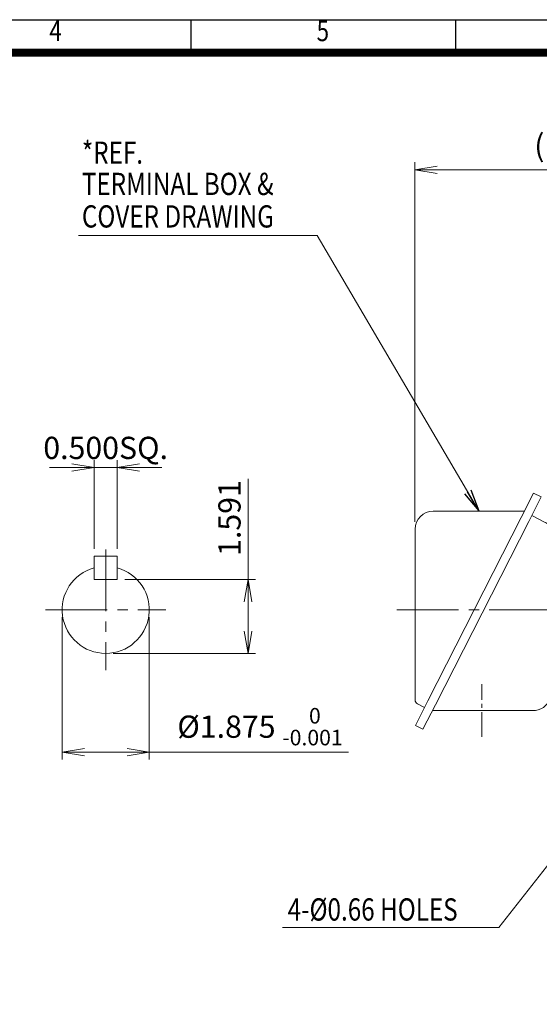
# Model space of a CAD drawing. Units: millimetres. Extents: x 0 to 2673, y 0 to 1890.
# Drawn here: x 1167 to 1735, y 634 to 1710 of the extents above; entities that cross this region are included whole.
import ezdxf
from ezdxf.enums import TextEntityAlignment as Align

# ---------------------------------------------------------------- set-up
doc = ezdxf.new("R2010")
doc.units = ezdxf.units.MM
doc.header["$LTSCALE"] = 90
doc.linetypes.add('CENTER2', pattern=[1.125, 0.75, -0.125, 0.125, -0.125])
doc.layers.get('0').update_dxf_attribs({"linetype": 'CONTINUOUS', "lineweight": 30})
doc.layers.get('DEFPOINTS').update_dxf_attribs({"linetype": 'CONTINUOUS'})
for name, color, linetype, lineweight in [('CENTER LINE', 1, 'CENTER2', 9), ('DIMENSION LINE', 2, 'CONTINUOUS', 13), ('OUTLINE', 3, 'CONTINUOUS', 20)]:
    doc.layers.add(name, color=color, linetype=linetype, lineweight=lineweight)
doc.styles.add('ROMANS', font='romans.shx', dxfattribs={"width": 0.7, "height": 3.5, "bigfont": 'whgtxt.shx'})
doc.styles.get("Standard").update_dxf_attribs({"font": 'romans.shx', "width": 0.8, "bigfont": 'whgtxt.shx'})
doc.dimstyles.get("Standard").update_dxf_attribs({"dimscale": 8.1, "dimtxt": 3, "dimasz": 3, "dimexe": 1, "dimexo": 1, "dimgap": 1, "dimtad": 1, "dimzin": 1, "dimdsep": 46, "dimtxsty": 'Standard', "dimblk": 'OPEN', "dimcen": 0, "dimclrd": 2, "dimclre": 2, "dimclrt": 7, "dimadec": 1, "dimazin": 2, "dimtfac": 1, "dimtmove": 0, "dimatfit": 3, "dimldrblk": 'OPEN', "dimfxl": 1, "dimtolj": 1, "dimtzin": 0, "dimlwd": 9, "dimlwe": 9, "dimarcsym": 0})

# ---------------------------------------------------------------- blocks, each defined once
blk = doc.blocks.new('HS_A4양식_S_L(210X297MM)')
at = {"color": 0}
blk.add_line((18, 190), (283, 190), dxfattribs=at)
for p, q in [((150.5, 186), (150.5, 190)), ((182.62, 186), (182.62, 190)), ((18, 186), (283, 186))]:
    blk.add_line(p, q)
at = {"color": 3, "const_width": 1}
blk.add_lwpolyline([(22, 18), (279, 18), (279, 186), (22, 186), (22, 17.5)], dxfattribs=at)
at = {"style": 'ROMANS', "width": 0.8}
for s, p in [('4', (134, 188.32)), ('5', (166.48, 188.32))]:
    blk.add_text(s, height=2.5, dxfattribs=at).set_placement(p, align=Align.MIDDLE)
blk = doc.blocks.new('_Open')
at = {"color": 0, "linetype": 'ByBlock', "lineweight": -2}
for p, q in [((-1, 0.167), (0, 0)), ((-1, -0.167), (0, 0)), ((0, 0), (-1, 0))]:
    blk.add_line(p, q, dxfattribs=at)
blk = doc.blocks.new('*D25')
at = {"layer": 'DEFPOINTS', "color": 0, "transparency": 16777216}
for p in [(1965.1, 1546), (1965.1, 1434.4), (1599.1, 1153)]:
    blk.add_point(p, dxfattribs=at)
at = {"layer": 'DIMENSION LINE', "color": 2, "lineweight": 9, "transparency": 16777216}
for p, q in [((1599.1, 1161.1), (1599.1, 1554.1)), ((1965.1, 1442.5), (1965.1, 1554.1)), ((1623.4, 1546), (1940.8, 1546))]:
    blk.add_line(p, q, dxfattribs=at)
at = {"layer": 'DIMENSION LINE', "color": 2, "lineweight": 9, "transparency": 16777216, "xscale": 24.3, "yscale": 24.3, "zscale": 24.3, "rotation": 180}
blk.add_blockref('_Open', (1599.1, 1546), dxfattribs=at)
at = {"layer": 'DIMENSION LINE', "color": 2, "lineweight": 9, "transparency": 16777216, "xscale": 24.3, "yscale": 24.3, "zscale": 24.3}
blk.add_blockref('_Open', (1965.1, 1546), dxfattribs=at)
at = {"layer": 'DIMENSION LINE', "color": 7, "transparency": 16777216, "insert": (1782.1, 1572.6), "char_height": 24.3, "attachment_point": 5}
blk.add_mtext('\\A1;(14.45)', dxfattribs=at)
blk = doc.blocks.new('*D26')
at = {"layer": 'DEFPOINTS', "color": 0, "transparency": 16777216}
for p in [(1273.5, 1220.6), (1248.1, 1123.6), (1273.5, 1123.6)]:
    blk.add_point(p, dxfattribs=at)
at = {"layer": 'DIMENSION LINE', "color": 2, "lineweight": 9, "transparency": 16777216}
for p, q in [((1248.1, 1131.7), (1248.1, 1228.7)), ((1273.5, 1131.7), (1273.5, 1228.7)), ((1223.8, 1220.6), (1199.5, 1220.6)), ((1248.1, 1220.6), (1273.5, 1220.6)), ((1297.8, 1220.6), (1322.1, 1220.6))]:
    blk.add_line(p, q, dxfattribs=at)
at = {"layer": 'DIMENSION LINE', "color": 2, "lineweight": 9, "transparency": 16777216, "xscale": 24.3, "yscale": 24.3, "zscale": 24.3}
blk.add_blockref('_Open', (1248.1, 1220.6), dxfattribs=at)
at = {"layer": 'DIMENSION LINE', "color": 2, "lineweight": 9, "transparency": 16777216, "xscale": 24.3, "yscale": 24.3, "zscale": 24.3, "rotation": 180}
blk.add_blockref('_Open', (1273.5, 1220.6), dxfattribs=at)
at = {"layer": 'DIMENSION LINE', "color": 7, "transparency": 16777216, "insert": (1260.8, 1242), "char_height": 24.3, "attachment_point": 5}
blk.add_mtext('\\A1;0.500SQ.', dxfattribs=at)
blk = doc.blocks.new('*D5')
at = {"layer": 'DEFPOINTS', "color": 0, "transparency": 16777216}
for p in [(1273.5, 1098.2), (1416.5, 1098.2), (1260.8, 1017.4)]:
    blk.add_point(p, dxfattribs=at)
at = {"layer": 'DIMENSION LINE', "color": 2, "lineweight": 9, "transparency": 16777216}
for p, q in [((1416.5, 1098.2), (1416.5, 1208.1)), ((1281.6, 1098.2), (1424.6, 1098.2)), ((1416.5, 1041.7), (1416.5, 1073.9)), ((1268.9, 1017.4), (1424.6, 1017.4))]:
    blk.add_line(p, q, dxfattribs=at)
at = {"layer": 'DIMENSION LINE', "color": 2, "lineweight": 9, "transparency": 16777216, "xscale": 24.3, "yscale": 24.3, "zscale": 24.3}
for p, rotation in [((1416.5, 1098.2), 90), ((1416.5, 1017.4), 270)]:
    blk.add_blockref('_Open', p, dxfattribs=dict(at, rotation=rotation))
at = {"layer": 'DIMENSION LINE', "color": 7, "transparency": 16777216, "insert": (1396.2, 1165.3), "char_height": 24.3, "attachment_point": 5, "rotation": 90}
blk.add_mtext('\\A1;1.591', dxfattribs=at)
blk = doc.blocks.new('*D6')
at = {"layer": 'DEFPOINTS', "color": 0, "transparency": 16777216}
for p in [(1213.2, 1065), (1308.5, 1065), (1308.5, 909.4)]:
    blk.add_point(p, dxfattribs=at)
at = {"layer": 'DIMENSION LINE', "color": 2, "lineweight": 9, "transparency": 16777216}
for p, q in [((1213.2, 1056.9), (1213.2, 901.3)), ((1308.5, 1056.9), (1308.5, 901.3)), ((1237.5, 909.4), (1284.2, 909.4)), ((1308.5, 909.4), (1526.4, 909.4))]:
    blk.add_line(p, q, dxfattribs=at)
at = {"layer": 'DIMENSION LINE', "color": 2, "lineweight": 9, "transparency": 16777216, "xscale": 24.3, "yscale": 24.3, "zscale": 24.3, "rotation": 180}
blk.add_blockref('_Open', (1213.2, 909.4), dxfattribs=at)
at = {"layer": 'DIMENSION LINE', "color": 2, "lineweight": 9, "transparency": 16777216, "xscale": 24.3, "yscale": 24.3, "zscale": 24.3}
blk.add_blockref('_Open', (1308.5, 909.4), dxfattribs=at)
at = {"layer": 'DIMENSION LINE', "color": 7, "transparency": 16777216, "insert": (1429.6, 937.3), "char_height": 24.3, "attachment_point": 5}
blk.add_mtext('\\A1;%%C1.875 {\\Fromans|c129;\\H0.7x;\\S 0^ -0.001;}', dxfattribs=at)
blk = doc.blocks.new('A$C25b50996')
at = {"layer": 'OUTLINE', "color": 3, "linetype": 'Continuous'}
for p, q in [((-35, 100.9), (-21.4, 127.6)), ((-26.7, 96.7), (-13.1, 123.4)), ((-13.1, 123.4), (-21.4, 127.6)), ((-131, 108), (-31.4, 108)), ((-137, -99.6), (-35, 100.9)), ((-23.4, 103.1), (-8.5, 95.5)), ((-151, -98.4), (-151, 88)), ((-128.7, -103.8), (-26.7, 96.7)), ((-3, 86.6), (-3, -93.6)), ((-3, 49.6), (-2, 48.5)), ((-2, -48.5), (-2, 48.5)), ((-2, 48.5), (0, 48.5)), ((0, 48.5), (0, -48.5)), ((-3, -49.6), (-2, -48.5)), ((-2, -48.5), (0, -48.5)), ((-150.6, -126.3), (-137, -99.6)), ((-140.6, -106.7), (-148.3, -102.8)), ((-142.3, -130.5), (-128.7, -103.8)), ((-19.4, -109.9), (-131.9, -109.9)), ((-142.3, -130.5), (-150.6, -126.3))]:
    blk.add_line(p, q, dxfattribs=at)
for centre, radius, start, end in [((-131, 88), 20, 90, 180), ((-13, 86.6), 10, 0, 63), ((-21.2, -91.7), 18.3, 275.7127, 354.1766), ((-146, -98.4), 5, 180, 243)]:
    blk.add_arc(centre, radius, start, end, dxfattribs=at)

msp = doc.modelspace()

# ---------------------------------------------------------------- linework, layer by layer
at = {"layer": 'CENTER LINE'}
for p, q in [((1260.838, 1130.932), (1260.838, 999.085)), ((1194.914, 1065.008), (1326.761, 1065.008)), ((1579.119, 1065.008), (2187.321, 1065.008))]:
    msp.add_line(p, q, dxfattribs=at)
at = {"layer": 'CENTER LINE', "ltscale": 0.4}
msp.add_line((1672.123, 926.296), (1672.123, 983.858), dxfattribs=at)
at = {"layer": 'OUTLINE'}
for p, q in [((1248.138, 1123.606), (1273.538, 1123.606)), ((1248.138, 1123.606), (1248.138, 1098.206)), ((1273.538, 1123.606), (1273.538, 1098.206)), ((1248.138, 1098.206), (1273.538, 1098.206))]:
    msp.add_line(p, q, dxfattribs=at)
msp.add_arc((1260.838, 1065.008), 47.625, 105.46601, 74.53399, dxfattribs=at)

# ---------------------------------------------------------------- block references
at = {"lineweight": 0, "xscale": 9, "yscale": 9, "zscale": 9}
msp.add_blockref('HS_A4양식_S_L(210X297MM)', (0, 0), dxfattribs=at)
at = {"layer": 'DIMENSION LINE'}
msp.add_blockref('A$C25b50996', (1750.123, 1065.008), dxfattribs=at)

# ---------------------------------------------------------------- texts
at = {"layer": 'DIMENSION LINE', "color": 7, "width": 0.8}
for s, p in [('*REF.', (1234.808, 1576.826)), ('TERMINAL BOX &', (1234.808, 1542.644)), ('COVER DRAWING', (1234.808, 1507.147)), ('4-%%C0.66 HOLES', (1459.857, 749.672))]:
    msp.add_text(s, height=24.3, dxfattribs=at).set_placement(p, align=Align.TOP_LEFT)

# ---------------------------------------------------------------- dimensions: what is measured, and where the dimension line sits
at = {"layer": 'DIMENSION LINE'}
for base, p1, p2, text, override, picture, middle in [((1965.123, 1546.008), (1599.119, 1153.021), (1965.123, 1434.408), '(14.45)', {"dimlfac": 0.03937, "dimtfac": 0.55, "dimtdec": 3}, '*D25', (1782.121, 1546.008)), ((1273.538, 1220.633), (1248.138, 1123.606), (1273.538, 1123.606), '0.500SQ.', {"dimtfac": 0.55, "dimtdec": 3}, '*D26', (1260.838, 1220.633))]:
    dim = msp.add_linear_dim(base=base, p1=p1, p2=p2, text=text, dimstyle='Standard', override=override, dxfattribs=at)
    dim.commit()
    dim.dimension.update_dxf_attribs({"geometry": picture, "text_midpoint": middle, "dimtype": 160})
dim = msp.add_linear_dim(base=(1416.463, 1098.206), p1=(1260.838, 1017.383), p2=(1273.538, 1098.206), angle=90, text='1.591', dimstyle='Standard', override={"dimtfac": 0.55, "dimtdec": 3}, dxfattribs=at)
dim.commit()
dim.dimension.update_dxf_attribs({"geometry": '*D5', "text_midpoint": (1396.213, 1165.321)})
dim = msp.add_linear_dim(base=(1308.463, 909.383), p1=(1213.213, 1065.008), p2=(1308.463, 1065.008), text='%%C1.875 {\\Fromans|c129;\\H0.7x;\\S 0^ -0.001;}', dimstyle='Standard', override={"dimtfac": 0.55, "dimtdec": 3}, dxfattribs=at)
dim.commit()
dim.dimension.update_dxf_attribs({"geometry": '*D6', "text_midpoint": (1429.575, 937.328)})

# ---------------------------------------------------------------- leaders
for points in [[(1668.939, 1173.021), (1491.983, 1474.008), (1230.96, 1474.008)], [(1806.123, 865.008), (1690.605, 717.808), (1454.192, 717.808)]]:
    msp.add_leader(points, dimstyle='Standard', dxfattribs=at)

doc.saveas('drawing.dxf')
